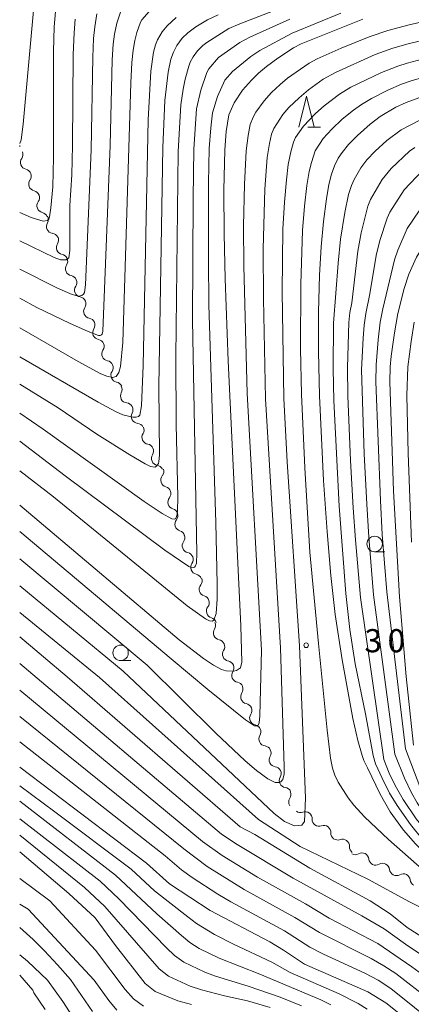
# Model space of a CAD drawing. Units: millimetres. Extents: x -66000 to -64000, y 22500 to 24000.
# Drawn here: x -66000 to -65937, y 22808 to 22967 of the extents above; entities that cross this region are included whole.
import ezdxf

# ---------------------------------------------------------------- set-up
doc = ezdxf.new("R2010")
doc.units = ezdxf.units.MM
for name, color, linetype, lineweight in [('510200_一条河川、細流', 7, 'Continuous', 15), ('633100_広葉樹林', 7, 'Continuous', 9), ('633200_針葉樹林', 7, 'Continuous', 9), ('710100_等高線（計曲線）', 7, 'Continuous', 20), ('710200_等高線（主曲線）', 7, 'Continuous', 9), ('731200_図化機測定による標高点', 7, 'Continuous', 20), ('731207_図化機測定による標高点（注記）', 7, 'Continuous', 20)]:
    doc.layers.add(name, color=color, linetype=linetype, lineweight=lineweight)
doc.styles.add('Style-WORKING', font='txt')

msp = doc.modelspace()

# ---------------------------------------------------------------- linework, layer by layer
at = {"layer": '510200_一条河川、細流', "extrusion": (0, 0, -1)}
for centre, start, end in [((66000.96, 22946.28), 147.8999, 155.6432), ((66000.59, 22945.47), 159.1724, 215.3427), ((65999.25, 22941.96), 103.002, 159.1724), ((65999.25, 22941.96), 159.1724, 215.3427), ((65997.92, 22938.46), 103.002, 159.1724), ((65997.92, 22938.46), 159.1724, 215.3427), ((65996.59, 22934.95), 103.002, 159.1724), ((65996.49, 22934.94), 154.3177, 210.4881), ((65994.86, 22931.56), 98.1473, 154.3177), ((65994.82, 22931.61), 156.866, 213.0363), ((65993.35, 22928.16), 100.6956, 156.866), ((65993.35, 22928.16), 156.866, 213.0363), ((65991.87, 22924.71), 100.6956, 156.866), ((65991.87, 22924.71), 156.866, 213.0363), ((65990.4, 22921.27), 100.6956, 156.866), ((65990.4, 22921.27), 156.866, 213.0363), ((65988.93, 22917.82), 100.6956, 156.866), ((65988.93, 22917.82), 156.866, 213.0363), ((65987.45, 22914.37), 100.6956, 156.866), ((65987.45, 22914.37), 156.866, 213.0363), ((65985.98, 22910.92), 100.6956, 156.866), ((65985.98, 22910.92), 156.866, 213.0363), ((65984.51, 22907.47), 100.6956, 156.866), ((65984.54, 22907.4), 152.0195, 208.1899), ((65982.78, 22904.09), 95.8491, 152.0195), ((65982.78, 22904.09), 152.0195, 208.1899), ((65981.02, 22900.78), 95.8491, 152.0195), ((65980.98, 22900.84), 155.8046, 211.975), ((65979.44, 22897.42), 99.6343, 155.8046), ((65979.44, 22897.42), 155.8046, 211.975), ((65977.91, 22894), 99.6343, 155.8046), ((65977.77, 22894.12), 162.2985, 218.4688), ((65976.63, 22890.55), 106.1281, 162.2985), ((65976.63, 22890.55), 162.2985, 218.4688), ((65975.49, 22886.98), 106.1281, 162.2985), ((65975.49, 22886.98), 162.2985, 218.4688), ((65974.35, 22883.41), 106.1281, 162.2985), ((65974.39, 22883.35), 158.6039, 214.7743), ((65973.02, 22879.86), 102.4336, 158.6039), ((65973.02, 22879.86), 158.6039, 214.7743), ((65971.65, 22876.37), 102.4336, 158.6039), ((65971.56, 22876.44), 162.0689, 218.2393), ((65970.41, 22872.87), 105.8986, 162.0689), ((65970.41, 22872.87), 162.0689, 218.2393), ((65969.25, 22869.31), 105.8986, 162.0689), ((65969.4, 22869.19), 156.5985, 212.7689), ((65967.91, 22865.74), 100.4282, 156.5985), ((65967.91, 22865.74), 156.5985, 212.7689), ((65966.42, 22862.3), 100.4282, 156.5985), ((65966.42, 22862.3), 156.5985, 212.7689), ((65964.93, 22858.86), 100.4282, 156.5985), ((65964.95, 22858.86), 157.327, 213.4974), ((65963.51, 22855.4), 101.1567, 157.327), ((65963.51, 22855.4), 157.327, 213.4974), ((65962.06, 22851.94), 101.1567, 157.327), ((65962.05, 22851.91), 153.9958, 210.1661), ((65960.41, 22848.54), 97.8254, 153.9958), ((65960.41, 22848.54), 153.9958, 210.1661), ((65958.76, 22845.17), 97.8254, 153.9958), ((65958.76, 22845.17), 153.9958, 210.1661), ((65957.12, 22841.8), 97.8254, 153.9958), ((65957.19, 22841.79), 156.5649, 212.7352), ((65954.5, 22839.99), 250.2235, 306.3938), ((65951.49, 22837.76), 306.3938, 2.5642), ((65951.49, 22837.76), 250.2235, 306.3938), ((65948.47, 22835.54), 306.3938, 2.5642), ((65948.47, 22835.54), 250.2235, 306.3938), ((65945.45, 22833.31), 306.3938, 2.5642), ((65945.66, 22833.17), 240.6413, 296.8117), ((65942.32, 22831.47), 296.8117, 352.982), ((65942.32, 22831.47), 240.6413, 296.8117), ((65938.97, 22829.78), 296.8117, 352.982), ((65938.97, 22829.78), 240.6413, 296.8117), ((65935.62, 22828.09), 296.8117, 352.982)]:
    msp.add_arc(centre, 1.13, start, end, dxfattribs=at)
at = {"layer": '510200_一条河川、細流'}
for centre, start, end in [((-65998.74, 22944.16), 144.708, 256.9473), ((-65997.41, 22940.66), 144.708, 256.9473), ((-65996.08, 22937.15), 144.708, 256.9473), ((-65994.54, 22933.79), 149.5627, 261.8019), ((-65992.93, 22930.38), 147.0144, 259.2536), ((-65991.45, 22926.93), 147.0144, 259.2536), ((-65989.98, 22923.48), 147.0144, 259.2536), ((-65988.51, 22920.04), 147.0144, 259.2536), ((-65987.03, 22916.59), 147.0144, 259.2536), ((-65985.56, 22913.14), 147.0144, 259.2536), ((-65984.09, 22909.69), 147.0144, 259.2536), ((-65982.54, 22906.33), 151.8609, 264.1001), ((-65980.79, 22903.02), 151.8609, 264.1001), ((-65979.06, 22899.64), 148.0758, 260.315), ((-65977.53, 22896.22), 148.0758, 260.315), ((-65976.01, 22892.72), 141.5819, 253.8211), ((-65974.86, 22889.15), 141.5819, 253.8211), ((-65973.72, 22885.58), 141.5819, 253.8211), ((-65972.53, 22882.07), 145.2765, 257.5157), ((-65971.16, 22878.57), 145.2765, 257.5157), ((-65969.79, 22875.04), 141.8115, 254.0507), ((-65968.63, 22871.48), 141.8115, 254.0507), ((-65967.5, 22867.97), 147.2819, 259.5211), ((-65966.01, 22864.52), 147.2819, 259.5211), ((-65964.52, 22861.08), 147.2819, 259.5211), ((-65963.07, 22857.62), 146.5533, 258.7926), ((-65961.62, 22854.16), 146.5533, 258.7926), ((-65960.1, 22850.77), 149.8846, 262.1239), ((-65958.45, 22847.4), 149.8846, 262.1239), ((-65956.81, 22844.03), 149.8846, 262.1239), ((-65955.29, 22840.57), 147.3155, 212.4105), ((-65953.74, 22837.86), 357.4866, 109.7258), ((-65950.72, 22835.64), 357.4866, 109.7258), ((-65947.7, 22833.41), 357.4866, 109.7258), ((-65944.56, 22831.2), 7.0687, 119.3079), ((-65941.21, 22829.51), 7.0687, 119.3079), ((-65937.86, 22827.81), 7.0687, 119.3079)]:
    msp.add_arc(centre, 1.13, start, end, dxfattribs=at)
at = {"layer": '633100_広葉樹林'}
for p, q in [((-65942.49, 22881.11), (-65940.82, 22881.11)), ((-65983.65, 22863.48), (-65981.99, 22863.48))]:
    msp.add_line(p, q, dxfattribs=at)
for centre in [(-65942.49, 22882.36), (-65983.65, 22864.73)]:
    msp.add_circle(centre, 1.25, dxfattribs=at)
at = {"layer": '633200_針葉樹林'}
msp.add_line((-65953.34, 22949.89), (-65951.26, 22949.89), dxfattribs=at)
at = {"layer": '633200_針葉樹林', "flags": 128}
msp.add_lwpolyline([(-65954.8, 22949.89), (-65953.55, 22954.89), (-65952.3, 22949.89)], dxfattribs=at)
at = {"layer": '710100_等高線（計曲線）', "flags": 128}
for points in [[(-65994.22, 22968.58), (-65994.39, 22966.11), (-65994.5, 22962.1), (-65994.54, 22944.96), (-65994.63, 22940.19), (-65994.93, 22936.79), (-65995.16, 22935.32), (-65995.28, 22934.98), (-65995.51, 22934.73), (-65996.22, 22934.65), (-65998.14, 22935.22), (-66000, 22936.05)], [(-65974.66, 22967.64), (-65976.13, 22966.3), (-65976.9, 22965.32), (-65977.65, 22964.02), (-65978, 22963.2), (-65978.34, 22961.99), (-65978.77, 22958.94), (-65979.18, 22951.07), (-65980.01, 22911.26), (-65980.27, 22904.72), (-65980.54, 22903.21), (-65980.74, 22903.02), (-65981.13, 22902.89), (-65981.69, 22902.88), (-65983.29, 22903.28), (-65984.5, 22903.82), (-65987.28, 22905.32), (-66000, 22912.66)], [(-65944.41, 22967.38), (-65954.39, 22963.37), (-65955.62, 22962.74), (-65958.19, 22961.05), (-65960.03, 22959.71), (-65961.29, 22958.62), (-65962.45, 22957.5), (-65963.91, 22955.84), (-65965.27, 22953.81), (-65966.1, 22951.85), (-65966.55, 22949.19), (-65966.76, 22946.18), (-65966.9, 22939.67), (-65966.88, 22932.59), (-65966.72, 22925.32), (-65966.23, 22912.04), (-65964.18, 22869.13), (-65964, 22863.24), (-65964.21, 22862.32), (-65964.87, 22861.88), (-65965.35, 22861.75), (-65966.54, 22861.8), (-65967.28, 22862.05), (-65968.61, 22862.75), (-65970.24, 22863.84), (-65974.16, 22866.86), (-66000, 22888.65)], [(-65866.7, 22967.98), (-65868.81, 22966.42), (-65873.2, 22964.14), (-65917.64, 22944.22), (-65924.62, 22941), (-65926.75, 22939.9), (-65927.36, 22939.51), (-65928.37, 22938.65), (-65929.28, 22937.74), (-65930.57, 22936.19), (-65933.08, 22932.82), (-65934.68, 22930.5), (-65935.71, 22928.8), (-65936.93, 22926.08), (-65937.72, 22923.72), (-65938.73, 22919.7), (-65939.3, 22916.54), (-65939.8, 22912.78), (-65939.96, 22911.03), (-65940.01, 22908.63), (-65939.42, 22890.99), (-65938.47, 22873.79), (-65937.4, 22860.88), (-65936.19, 22849.8)], [(-65943.65, 22846.13), (-65944.22, 22847.28), (-65944.53, 22848.12), (-65945.24, 22850.54), (-65946.05, 22854.1), (-65947.76, 22863.62), (-65948.87, 22870.93), (-65949.59, 22877.25), (-65950.2, 22884.32), (-65950.78, 22892.64), (-65951.41, 22906.37), (-65951.58, 22913.55), (-65951.59, 22919.93), (-65951.43, 22925.9), (-65951.17, 22930.48), (-65950.8, 22934.6), (-65950.32, 22938.25), (-65949.91, 22940.6), (-65949.5, 22942.25), (-65949.02, 22943.59), (-65948.38, 22944.83), (-65947.75, 22945.77), (-65946.71, 22947.05), (-65945.29, 22948.53), (-65943.2, 22950.38), (-65941.59, 22951.61), (-65939.06, 22953.13), (-65937.41, 22953.87), (-65933.14, 22955.41)], [(-66000, 22867.33), (-65992.31, 22860.82), (-65964.27, 22836.56)], [(-66000, 22846.2), (-65979.47, 22830.65)], [(-65943.65, 22846.13), (-65941.6, 22841.84), (-65939.99, 22838.98), (-65937.8, 22836.03), (-65935.9, 22833.81), (-65932.15, 22830.07), (-65928.88, 22827.03), (-65924.74, 22823.62), (-65921.49, 22820.79), (-65919.14, 22818.18), (-65917.56, 22816.08), (-65915.49, 22813.58), (-65919.12, 22813.2), (-65923.58, 22813.59), (-65925.37, 22814.05), (-65930.16, 22816.04), (-65932.92, 22817.48), (-65937.24, 22820.26), (-65940, 22822.47), (-65943.21, 22824.54), (-65952.98, 22829.85), (-65961.9, 22835.31), (-65964.27, 22836.56)], [(-66000, 22832.51), (-65992.03, 22825.76)], [(-65938.04, 22805.94), (-65940.7, 22808.04), (-65943.58, 22809.81), (-65953.88, 22814.29), (-65957.25, 22816.59), (-65959.45, 22817.91), (-65969.16, 22823.02), (-65975.71, 22827.34), (-65979.47, 22830.65)], [(-65992.03, 22825.76), (-65987.77, 22821.81), (-65984.5, 22817.35), (-65979.69, 22811.2), (-65978.05, 22809.87), (-65974.36, 22808.38), (-65972.18, 22807.77)], [(-65995.86, 22806.99), (-65997.71, 22809.68), (-65997.89, 22810.07), (-66000, 22812.55)]]:
    msp.add_lwpolyline(points, dxfattribs=at)
at = {"layer": '710200_等高線（主曲線）', "flags": 128}
for points in [[(-65957.75, 22865.53), (-65960.16, 22905.89), (-65960.5, 22922.07), (-65960.57, 22930.19), (-65960.3, 22939.81), (-65959.9, 22944.94), (-65959.55, 22947.2), (-65959.2, 22948.75), (-65958.85, 22949.65), (-65957.36, 22951.9), (-65956.37, 22953.03), (-65954.72, 22954.62), (-65953.19, 22955.89), (-65950.81, 22957.63), (-65948.84, 22958.74), (-65942.39, 22961.62), (-65939.54, 22962.64), (-65937.05, 22963.36), (-65927.02, 22965.79), (-65922.46, 22967.03), (-65886.85, 22977.38)], [(-65954.66, 22865.89), (-65956.64, 22895.64), (-65957.23, 22905.93), (-65957.48, 22923.25), (-65957.35, 22933.37), (-65957.11, 22937.73), (-65956.8, 22941.32), (-65956.5, 22943.82), (-65956.09, 22945.89), (-65955.66, 22947.46), (-65955.29, 22948.21), (-65954, 22950.05), (-65952.07, 22952.08), (-65950.68, 22953.32), (-65948.2, 22955.23), (-65946.36, 22956.34), (-65941.37, 22958.74), (-65938.71, 22959.77), (-65937.24, 22960.24), (-65926.67, 22963.06), (-65886.64, 22974.99)], [(-66000, 22947.22), (-65999.77, 22947.8), (-65999.46, 22950.33), (-65997.57, 22971.19)], [(-65953.45, 22970.85), (-65964.33, 22966.63), (-65966.09, 22965.83), (-65969.7, 22963.58), (-65970.33, 22963.08), (-65971.17, 22962.22), (-65971.9, 22961.28), (-65972.39, 22960.38), (-65972.62, 22959.75), (-65973.2, 22957.66), (-65973.53, 22956.04), (-65973.91, 22953.51), (-65974.33, 22945.94), (-65974.68, 22912.68), (-65974.65, 22901.73), (-65974.4, 22889.96), (-65974.43, 22887.7), (-65974.49, 22887.11), (-65974.69, 22886.49), (-65974.93, 22886.37), (-65975.34, 22886.41), (-65976.94, 22887.28), (-65979.81, 22889.23), (-65996.18, 22900.96), (-66000, 22903.57)], [(-65951.58, 22866.26), (-65952.97, 22881.05), (-65953.81, 22894.69), (-65954.34, 22906.62), (-65954.49, 22913.95), (-65954.46, 22924.43), (-65954.16, 22933.11), (-65953.84, 22937.08), (-65953.46, 22940.4), (-65953.09, 22942.7), (-65952.74, 22944.16), (-65952.12, 22946.06), (-65950.81, 22948.02), (-65949.42, 22949.54), (-65947.73, 22951.14), (-65945.92, 22952.62), (-65944.62, 22953.53), (-65943, 22954.49), (-65940.36, 22955.86), (-65938.12, 22956.81), (-65936.73, 22957.31), (-65923.81, 22961.13), (-65890.47, 22971.29)], [(-65983.41, 22969.31), (-65984.25, 22966.7), (-65984.62, 22964.91), (-65984.83, 22963.3), (-65985, 22960.78), (-65985.36, 22946.89), (-65986.51, 22916.83), (-65986.63, 22916.37), (-65986.74, 22916.21), (-65986.96, 22916.12), (-65987.21, 22916.15), (-65988.91, 22916.79), (-65991.91, 22918.12), (-65997.24, 22920.68), (-66000, 22922.16)], [(-65978.67, 22969.03), (-65980.22, 22967.26), (-65980.44, 22966.87), (-65981.03, 22965.2), (-65981.37, 22963.93), (-65981.64, 22962.36), (-65981.84, 22960.34), (-65982, 22957.07), (-65983.29, 22914.98), (-65983.66, 22911.08), (-65983.93, 22910.14), (-65984.36, 22909.5), (-65984.99, 22909.34), (-65985.88, 22909.53), (-65986.84, 22909.91), (-65990.55, 22911.91), (-66000, 22917.38)], [(-65960.83, 22865.16), (-65963.12, 22906.71), (-65963.67, 22927.39), (-65963.72, 22933.88), (-65963.59, 22940.56), (-65963.31, 22946.05), (-65963.01, 22948.51), (-65962.65, 22950.3), (-65962.18, 22951.5), (-65961.74, 22952.28), (-65960.4, 22954.15), (-65959.22, 22955.46), (-65957.81, 22956.79), (-65956.61, 22957.78), (-65953.1, 22960.25), (-65951.8, 22960.95), (-65947.94, 22962.65), (-65943.4, 22964.5), (-65940.38, 22965.51), (-65936.92, 22966.44), (-65925.95, 22968.91)], [(-65947.95, 22968.35), (-65955.86, 22965.11), (-65961.11, 22962.28), (-65962.54, 22961.34), (-65965.53, 22958.91), (-65966.74, 22957.47), (-65967.97, 22954.83), (-65968.76, 22952.17), (-65969.05, 22949.78), (-65969.28, 22946.4), (-65969.39, 22940.78), (-65969.43, 22928.45), (-65969.33, 22921.07), (-65968.22, 22885.86), (-65968.01, 22875.85), (-65968.02, 22873.48), (-65968.19, 22871.08), (-65968.56, 22870), (-65968.82, 22869.87), (-65969.23, 22869.91), (-65969.88, 22870.22), (-65972.85, 22872.36), (-65994.52, 22889.99), (-66000, 22894.21)], [(-65987.48, 22968.2), (-65987.82, 22966.13), (-65988.02, 22964.23), (-65988.17, 22961.22), (-65988.4, 22946.21), (-65989.32, 22924.35), (-65989.48, 22923.11), (-65989.68, 22922.8), (-65989.94, 22922.61), (-65990.47, 22922.5), (-65991.51, 22922.78), (-65993.85, 22923.82), (-66000, 22926.88)], [(-65967.86, 22968.07), (-65969.55, 22967.23), (-65971.44, 22966.12), (-65972.78, 22965.13), (-65973.65, 22964.26), (-65974.52, 22963.12), (-65975.1, 22962.04), (-65975.49, 22960.88), (-65975.94, 22958.78), (-65976.49, 22954.18), (-65976.83, 22946.56), (-65977.47, 22907.91), (-65977.36, 22896.73), (-65977.43, 22895.73), (-65977.52, 22895.4), (-65977.84, 22894.95), (-65978.12, 22894.81), (-65978.8, 22894.92), (-65979.69, 22895.33), (-65982.16, 22896.78), (-65987.5, 22900.16), (-65993.75, 22904.41), (-66000, 22908.25)], [(-65956.24, 22967.36), (-65962.72, 22964.45), (-65964.31, 22963.59), (-65967.78, 22961.13), (-65969.36, 22959.33), (-65969.69, 22958.72), (-65970.67, 22955.86), (-65971.34, 22952.84), (-65971.8, 22946.31), (-65971.92, 22938.38), (-65972, 22918.62), (-65971.32, 22880.87), (-65971.37, 22879.23), (-65971.52, 22878.8), (-65971.69, 22878.6), (-65972.09, 22878.5), (-65972.61, 22878.73), (-65976.49, 22881.36), (-65992.64, 22893.39), (-66000, 22899.02)], [(-65991.02, 22967.36), (-65991.2, 22965.17), (-65991.33, 22961.66), (-65991.44, 22946.88), (-65991.55, 22942.15), (-65991.85, 22937.19), (-65991.87, 22929.91), (-65992.02, 22928.69), (-65992.46, 22928.36), (-65993.37, 22928.37), (-65994.39, 22928.74), (-66000, 22931.44)], [(-65939.24, 22848.3), (-65942.66, 22874.13), (-65943.44, 22883.46), (-65943.78, 22888.81), (-65944.18, 22896.95), (-65944.6, 22910.57), (-65944.35, 22915.71), (-65944.19, 22917.81), (-65943.93, 22919.7), (-65943.27, 22922.85), (-65942.22, 22929.08), (-65941.63, 22931.52), (-65940.47, 22935.13), (-65940.01, 22936.1), (-65937.7, 22939.72), (-65934.73, 22942.86), (-65934.11, 22943.4), (-65930.89, 22945.35), (-65929.54, 22945.96), (-65915.68, 22950.93), (-65908.67, 22953.61), (-65900.76, 22956.84), (-65876.3, 22967.37)], [(-65937.49, 22849.16), (-65940.53, 22874.59), (-65941.26, 22883.9), (-65941.57, 22889.42), (-65942.29, 22908.64), (-65942.25, 22911.36), (-65941.92, 22915.44), (-65941.58, 22918.28), (-65941.17, 22920.45), (-65939.26, 22928.37), (-65938.72, 22929.96), (-65937.2, 22933.48), (-65934.26, 22937.82), (-65931.69, 22940.61), (-65928.72, 22942.62), (-65927.09, 22943.35), (-65918.45, 22946.76), (-65909.29, 22950.59), (-65876.91, 22964.78), (-65871.82, 22967.17), (-65869.99, 22968.18)], [(-65942.35, 22846.77), (-65942.74, 22848.1), (-65944, 22854.85), (-65945.65, 22862.97), (-65946.52, 22868.53), (-65947.14, 22874.35), (-65948.26, 22888.49), (-65949.1, 22905.59), (-65949.24, 22910.73), (-65949.17, 22918.15), (-65948.4, 22927.86), (-65948.01, 22931.72), (-65947.33, 22936.06), (-65946.72, 22938.99), (-65946.24, 22940.44), (-65945.8, 22941.39), (-65944.73, 22943.29), (-65943.76, 22944.56), (-65942.42, 22945.98), (-65940.54, 22947.71), (-65938.21, 22949.46), (-65935.06, 22951.06)], [(-65940.98, 22847.44), (-65944.78, 22873.68), (-65945.62, 22883.02), (-65945.98, 22888.2), (-65946.4, 22895.89), (-65946.82, 22906.35), (-65946.91, 22910.94), (-65946.67, 22918.22), (-65946.5, 22919.85), (-65946.19, 22921.43), (-65945.19, 22929.79), (-65944.66, 22932.76), (-65943.59, 22937.06), (-65943.18, 22938.15), (-65941.3, 22941.38), (-65939.8, 22943.17), (-65936.83, 22945.96), (-65935.97, 22946.56)], [(-65936.07, 22918.27), (-65936.58, 22915.18), (-65937.11, 22911.04), (-65937.26, 22906.39), (-65937.05, 22897.08), (-65936.54, 22882.64)], [(-65975.47, 22863.77), (-66000, 22884.36)], [(-65979.34, 22862.76), (-66000, 22879.93)], [(-65983.21, 22861.75), (-66000, 22875.58)], [(-65987.09, 22860.75), (-66000, 22871.26)], [(-65979.34, 22862.76), (-65968.22, 22851.72), (-65963.47, 22847.25), (-65961.62, 22845.65), (-65959.8, 22844.34), (-65958.62, 22843.73), (-65957.96, 22843.72), (-65957.67, 22843.84), (-65957.36, 22844.2), (-65957.17, 22845.16), (-65957.15, 22846.29), (-65957.75, 22865.53)], [(-65975.47, 22863.77), (-65969.53, 22858.81), (-65963.42, 22853.88), (-65961.98, 22852.93), (-65961.58, 22852.92), (-65961.39, 22853.03), (-65961.19, 22853.42), (-65961.08, 22854.53), (-65960.83, 22865.16)], [(-65954.66, 22865.89), (-65953.67, 22841.21)], [(-65951.58, 22866.26), (-65950.21, 22852.18), (-65949.65, 22847.65), (-65949.32, 22846.03), (-65948.92, 22844.9), (-65948.4, 22843.8)], [(-66000, 22863.01), (-65967.32, 22835.38)], [(-65983.21, 22861.75), (-65958.79, 22838.7)], [(-65987.09, 22860.75), (-65961.31, 22837.72)], [(-66000, 22858.69), (-65970.36, 22834.19)], [(-66000, 22854.44), (-65973.4, 22833.01)], [(-66000, 22850.29), (-65976.44, 22831.83)], [(-65901.1, 22807.77), (-65905.64, 22811.82), (-65913.14, 22820.04), (-65923.89, 22829.22), (-65926.48, 22831.72), (-65930.18, 22835.64), (-65931.32, 22837.03), (-65933.41, 22839.95), (-65934.36, 22841.48), (-65935.15, 22843.08), (-65937.49, 22849.16)], [(-65902.07, 22805.23), (-65904.83, 22808.3), (-65906.65, 22810), (-65913.13, 22817.15), (-65918.3, 22821.11), (-65920.8, 22823.38), (-65925.14, 22827.08), (-65930.72, 22832.22), (-65933.37, 22834.94), (-65935.76, 22837.87), (-65937.87, 22841), (-65939.17, 22843.22), (-65940.15, 22845.26), (-65940.98, 22847.44)], [(-65891.21, 22798.87), (-65903.62, 22808.45), (-65908.63, 22813.42), (-65912.57, 22817.85), (-65924.52, 22828.15), (-65929.84, 22833.27), (-65932.34, 22835.98), (-65934.59, 22838.91), (-65935.61, 22840.45), (-65936.51, 22842.04), (-65937.68, 22844.41), (-65939.24, 22848.3)], [(-65934.68, 22834.43), (-65936.7, 22836.94), (-65938.84, 22840.02), (-65940.06, 22842.02), (-65941.3, 22844.41), (-65942.35, 22846.77)], [(-66000, 22843.18), (-65994.28, 22838.98), (-65981.96, 22829.68)], [(-65961.31, 22837.72), (-65954.54, 22833.38), (-65943.62, 22828.1), (-65936.86, 22824.38), (-65931.57, 22821.74), (-65929, 22820.49), (-65927.86, 22820.24), (-65925.9, 22820.05), (-65925.67, 22820.11), (-65925.61, 22820.31), (-65925.7, 22821.05), (-65926.11, 22821.77), (-65927.12, 22823.07), (-65929.83, 22825.34), (-65940.25, 22834.5), (-65944.16, 22838.17), (-65945.84, 22840.05), (-65946.78, 22841.27), (-65948.4, 22843.8)], [(-65958.79, 22838.7), (-65957.08, 22837.44), (-65955.47, 22836.69), (-65954.29, 22836.8), (-65953.86, 22837.39), (-65953.67, 22841.21)], [(-66000, 22840.7), (-65984.46, 22828.71)], [(-66000, 22837.84), (-65986.96, 22827.74)], [(-66000, 22835.21), (-65989.5, 22826.75)], [(-65967.32, 22835.38), (-65964.75, 22833.71), (-65955.69, 22828.26), (-65944.57, 22822.15), (-65940.94, 22820.01), (-65937.51, 22817.55), (-65932.25, 22814.04)], [(-65973.4, 22833.01), (-65969.61, 22830.11), (-65963.64, 22826.39), (-65955.4, 22821.89), (-65951.41, 22819.43), (-65943.03, 22815.25), (-65941.03, 22814.06), (-65939.07, 22812.77), (-65933.5, 22808.5), (-65931.6, 22807.15)], [(-65970.36, 22834.19), (-65967.18, 22831.91), (-65961.49, 22828.39), (-65953.69, 22824.06), (-65949.86, 22821.78), (-65941.98, 22817.63), (-65936.47, 22813.87), (-65932.88, 22811.27), (-65931.01, 22810.07), (-65927.01, 22808.11), (-65924.91, 22807.38)], [(-65976.44, 22831.83), (-65973.76, 22829.59), (-65972.04, 22828.32), (-65967.91, 22825.63), (-65965.79, 22824.38), (-65957.12, 22819.71), (-65952.97, 22817.07), (-65950.78, 22815.95), (-65944.08, 22812.87), (-65941.93, 22811.69), (-65939.85, 22810.38), (-65932.18, 22804.23)], [(-66000, 22828.2), (-65995.09, 22824.57)], [(-65949.6, 22807.74), (-65951.22, 22808.51), (-65961.08, 22812.68), (-65967.7, 22815.29), (-65970.93, 22816.86), (-65972.42, 22817.84), (-65973.8, 22818.94), (-65977.79, 22822.47), (-65984.46, 22828.71)], [(-65943.69, 22807.02), (-65945.15, 22807.94), (-65948.23, 22809.5), (-65956.16, 22812.97), (-65959.14, 22814.62), (-65965.37, 22817.54), (-65968.46, 22819.1), (-65971.37, 22820.92), (-65972.74, 22821.95), (-65978.14, 22826.19), (-65981.96, 22829.68)], [(-65959.41, 22807.29), (-65963.09, 22808.35), (-65966.82, 22809.18), (-65970.53, 22810.15), (-65972.36, 22810.77), (-65975.87, 22812.36), (-65977.38, 22813.55), (-65986.19, 22823.67), (-65989.5, 22826.75)], [(-65954.34, 22807.55), (-65957.81, 22808.94), (-65963.01, 22810.74), (-65968.29, 22812.37), (-65970.03, 22813.03), (-65973.4, 22814.61), (-65974.9, 22815.7), (-65976.23, 22816.95), (-65983.93, 22824.9), (-65986.96, 22827.74)], [(-66000, 22824.03), (-65998.6, 22823.21)], [(-65995.09, 22824.57), (-65987.73, 22816.6), (-65982.91, 22810.18), (-65981.54, 22808.68), (-65979.93, 22807.52)], [(-65998.6, 22823.21), (-65987.92, 22811.72), (-65985.55, 22808.42), (-65984.26, 22806.87)], [(-66000, 22820.24), (-65997.81, 22818.31), (-65995.98, 22816.45), (-65993.85, 22814.21), (-65991.76, 22811.8), (-65988.2, 22806.66)], [(-66000, 22815.81), (-65998.76, 22814.78), (-65995.52, 22811.72), (-65993.03, 22808.27), (-65990.84, 22804.9)]]:
    msp.add_lwpolyline(points, dxfattribs=at)
at = {"layer": '731200_図化機測定による標高点'}
msp.add_circle((-65953.59, 22865.96), 0.375, dxfattribs=at)

# ---------------------------------------------------------------- texts
at = {"layer": '731207_図化機測定による標高点（注記）', "style": 'Style-WORKING'}
for s, p in [('3', (-65944.15, 22864.82)), ('0', (-65940.4, 22864.82))]:
    msp.add_text(s, height=3.75, dxfattribs=at).set_placement(p)

doc.saveas('drawing.dxf')
